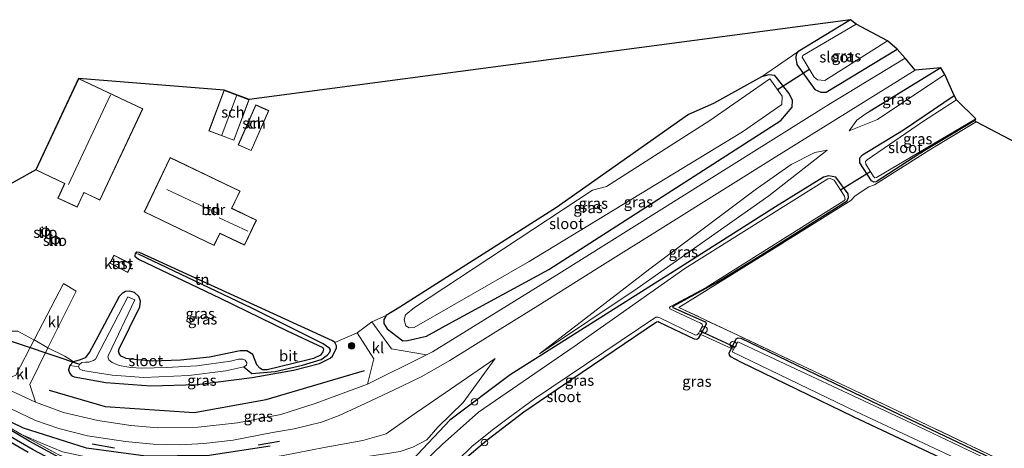
# Model space of a CAD drawing. Units: metres. Extents: x 193296 to 198163, y 543750 to 550000.
# Drawn here: x 194575 to 194801, y 547972 to 548070 of the extents above; entities that cross this region are included whole.
import ezdxf
from ezdxf.enums import TextEntityAlignment as Align

# ---------------------------------------------------------------- set-up
doc = ezdxf.new("R2010")
doc.units = ezdxf.units.M
doc.linetypes.add('IE-TERREINAFSCHEIDING', pattern=[10, 8, -2])
doc.layers.get('0').update_dxf_attribs({"lineweight": 25})
for name, color, linetype, lineweight in [('B-ME-AL-OVERIG-S-B1', 7, 'Continuous', 18), ('B-ME-GR-BOOM-S-B1', 93, 'Continuous', 18), ('B-ME-GW-KRUINLIJN-L-B1', 93, 'Continuous', 18), ('B-ME-GW-TEENLIJN-L-B1', 93, 'Continuous', 18), ('B-ME-IE-GRASLAND-GV-B6', 93, 'Continuous', 18), ('B-ME-IE-GRONDWERKLIJN-GROND_INGERICHT-GV-B6', 253, 'Continuous', 18), ('B-ME-IE-HULPGEOMETRIE-L-B1', 53, 'Continuous', 18), ('B-ME-IE-TERREINAFSCHEIDING-DOORGANG-L-B1', 8, 'IE-TERREINAFSCHEIDING-KUNSTMATIG-OPEN', 18), ('B-ME-IE-TERREINAFSCHEIDING-RASTERHEKWERK-L-B1', 8, 'IE-TERREINAFSCHEIDING', 18), ('B-ME-KG-KADASTRAAL-DAKRAND-L-B1', 13, 'Continuous', 18), ('B-ME-KG-KADASTRAAL-NOKLIJN-L-B1', 13, 'Continuous', 18), ('B-ME-OG-BEBOUWING-GV-B6', 173, 'Continuous', 18), ('B-ME-OG-WATER-GV-B6', 153, 'Continuous', 18), ('B-ME-VH-VERH_SOORT-BITUMEN-GV-B6', 8, 'IE-TERREINAFSCHEIDING-NATUURLIJK-HOUTWAL', 18), ('B-ME-VH-VERH_SOORT-KLINKERS-GV-B6', 8, 'IE-TERREINAFSCHEIDING-NATUURLIJK-HOUTWAL', 18)]:
    doc.layers.add(name, color=color, linetype=linetype, lineweight=lineweight)
for name, color, linetype in [('B-ME-GR-BOMENRIJ-L-B1', 10, 'Continuous'), ('B-ME-GW-INSTEEKWATERGANG-L-B1', 10, 'Continuous'), ('B-ME-GW-WATERGANG-GREPPEL-L-B1', 10, 'Continuous'), ('B-ME-IE-TERREINAFSCHEIDING-SCHRIKHEK-L-B1', 10, 'Continuous'), ('B-ME-KG-KADASTRAAL-OPNAMEDTMGRENS-L-B1', 10, 'Continuous'), ('B-ME-KW-DUIKER-L-B1', 10, 'Continuous')]:
    doc.layers.add(name, color=color, linetype=linetype)
doc.styles.add('NLCS-ISO', font='NLCS-ISO.TTF')
doc.linetypes.add('IE-TERREINAFSCHEIDING-KUNSTMATIG-OPEN', pattern='A,7,-1.5,[67,NLCS.SHX,S=0.75,R=0,X=0,Y=0],-1.5', length=10)
doc.linetypes.add('IE-TERREINAFSCHEIDING-NATUURLIJK-HOUTWAL', pattern='A,7,-1.5,[67,NLCS.SHX,S=0.75,R=45,X=0,Y=0],-1.5,7,-1.5,[70,NLCS.SHX,S=0.75,R=0,X=0,Y=0],-1.5', length=20)

# ---------------------------------------------------------------- blocks, each defined once
blk = doc.blocks.new('boom')
h = blk.add_hatch(color=256)
edge = h.paths.add_edge_path()
edge.add_arc((0, 0), 0.75, 0, 360)
blk.add_circle((0, 0), 0.75)
blk = doc.blocks.new('dtb')
blk.add_circle((0, 0), 0.75)

msp = doc.modelspace()

# ---------------------------------------------------------------- linework, layer by layer
at = {"layer": 'B-ME-GR-BOMENRIJ-L-B1'}
for p, q in [((194786.46, 548059.299, 0.514), (194770.222, 548049.322, 0.602)), ((194575.399, 547976.304, 0.447), (194565.894, 547980.851, 0.1))]:
    msp.add_line(p, q, dxfattribs=at)
for points in [[(194581.326, 547985.056, 0.243), (194594.158, 547981.302, 0.403), (194614.694, 547979.938, 0.577), (194631.212, 547982.917, 0.593), (194653.881, 547989.594, 0.593)], [(194632.141, 547972.175, 0.983), (194618.074, 547970.021, 0.937), (194603.551, 547969.829, 0.79), (194589.922, 547971.709, 0.617), (194575.399, 547976.304, 0.447)]]:
    msp.add_polyline3d(points, dxfattribs=at)
at = {"layer": 'B-ME-GW-INSTEEKWATERGANG-L-B1'}
for points in [[(194765.691, 548070.352, -0.44), (194753.571, 548062.919, -0.44), (194753.213, 548062.386, -0.293), (194753.105, 548061.571, -0.077), (194753.351, 548060.042, 0.037), (194757.45, 548054.28, 0.413), (194758.843, 548053.672, 0.607), (194760.057, 548053.627, 0.607), (194776.435, 548063.586, 0.667)], [(194658.333, 548001.287, -0.103), (194658.276, 548000.364, 0.267), (194659.081, 547999.131, 0.43), (194662.649, 547996.426, 0.517), (194663.754, 547996.474, 0.63), (194668.081, 547997.482, 0.663), (194673.96, 548000.682, 0.673), (194696.258, 548012.829, 0.973), (194749.644, 548047.171, 0.767), (194752.259, 548050.185, 0.727), (194752.312, 548051.715, 0.617), (194751.532, 548053.325, 0.503), (194748.281, 548057.522, 0.057), (194746.859, 548057.688, -0.14), (194745.182, 548057.198, -0.263), (194734.147, 548051.061, -0.517), (194728.424, 548048.521, -0.437), (194698.035, 548027.128, -0.437), (194661.98, 548004.17, -0.1), (194658.868, 548002.228, -0.11), (194658.333, 548001.287, -0.103)], [(194794.311, 548047.106, -1.183), (194781.63, 548039.507, -1.066), (194771.564, 548033.014, -0.842), (194771.022, 548032.941, -0.822), (194770.49, 548033.279, -0.806), (194767.81, 548037.382, -0.623), (194767.825, 548038.543, -0.546), (194768.408, 548039.242, -0.506), (194777.881, 548044.998, -0.802), (194789.555, 548052.884, -0.86)], [(194676.373, 547968.739, -0.879), (194681.989, 547973.523, -0.815), (194690.534, 547980.019, -0.765), (194701.566, 547987.588, -0.835), (194721.067, 548000.768, -0.984), (194721.463, 548000.835, -0.97), (194721.651, 548000.729, -0.972), (194729.688, 547996.888, -0.84), (194730.34, 547996.823, -0.859), (194730.772, 547997.076, -0.876), (194731.222, 547997.89, -0.898), (194732.549, 548000.286, -0.962), (194732.392, 548000.665, -0.959), (194732.173, 548000.775, -0.956), (194724.87, 548004.033, -0.987), (194724.784, 548004.293, -0.937), (194725.004, 548004.493, -0.946), (194734.874, 548009.822, -1.09), (194744.345, 548015.643, -1.083), (194764.922, 548028.62, -0.894), (194765.251, 548029.396, -0.899), (194765.13, 548030.215, -0.9), (194762.316, 548034.07, -0.829), (194760.63, 548034.412, -0.772), (194759.454, 548034.067, -0.728), (194748.463, 548027.232, -0.534), (194726.565, 548013.332, -0.523), (194687.397, 547988.594, 0.036), (194673.489, 547978.101, -0.094), (194664.794, 547968.956, -0.332)], [(194630.414, 547989.746, -0.562), (194629.757, 547990.122, -0.627), (194629.086, 547990.858, -0.691), (194628.152, 547993.293, -0.904), (194626.751, 547994.127, -0.902), (194625.263, 547994.112, -0.853), (194618.162, 547992.627, -0.897), (194611.543, 547991.948, -1.046), (194604.98, 547991.752, -1.004), (194600.12, 547992.174, -0.913), (194599.013, 547992.319, -0.956), (194597.882, 547992.876, -0.965), (194597.445, 547993.34, -0.978), (194597.218, 547993.994, -1.007), (194597.378, 547994.551, -1.017), (194602.183, 548004.202, -0.923), (194602.301, 548005.551, -0.896), (194601.904, 548006.63, -0.861), (194600.951, 548007.509, -0.834), (194599.831, 548007.83, -0.756), (194598.875, 548007.747, -0.713), (194598.089, 548007.328, -0.666), (194597.433, 548006.596, -0.633), (194592.067, 547996.489, -0.618), (194590.557, 547993.774, -0.586), (194589.586, 547992.507, -0.575), (194588.406, 547991.993, -0.546), (194586.913, 547991.552, -0.498), (194586.847, 547991.533, -0.496), (194586.067, 547990.716, -0.474), (194585.777, 547989.732, -0.473), (194586.034, 547988.873, -0.492), (194586.524, 547988.379, -0.514), (194587.049, 547988.08, -0.539), (194594.307, 547986.824, -0.746), (194604.717, 547986.036, -0.81), (194615.324, 547986.388, -0.718), (194628.029, 547987.972, -0.563), (194637.488, 547989.659, -0.379), (194643.536, 547991.157, -0.265), (194645.983, 547992.435, -0.312), (194646.469, 547992.897, -0.332), (194647.429, 547994.805, -0.421), (194647.387, 547995.26, -0.423), (194646.999, 547996.034, -0.415), (194646.451, 547996.41, -0.398), (194602.067, 548016.776, -0.757), (194601.449, 548016.784, -0.727), (194601.055, 548016.492, -0.658), (194601.039, 548015.879, -0.604), (194601.868, 548015.237, -0.608), (194620.629, 548006.246, -0.847), (194636.052, 547998.702, -0.774), (194644.271, 547994.856, -0.571), (194644.435, 547994.46, -0.492), (194644.295, 547993.845, -0.495), (194643.693, 547993.106, -0.497), (194642.086, 547992.304, -0.451), (194640.592, 547991.987, -0.42), (194631.442, 547989.697, -0.529), (194630.414, 547989.746, -0.562)], [(194911.516, 547910.336, -0.904), (194882.575, 547924.131, -0.838), (194848.571, 547939.81, -0.644), (194816.707, 547955.327, -0.704), (194789.015, 547968.256, -0.656), (194766.361, 547978.913, -0.651), (194740.481, 547991.524, -0.803), (194738.119, 547992.716, -0.806), (194737.824, 547993.094, -0.863), (194737.758, 547993.636, -0.894), (194738.271, 547994.635, -0.907), (194739.398, 547996.831, -0.934), (194739.852, 547997.111, -0.891), (194740.419, 547997.004, -0.902), (194770.521, 547982.544, -0.91), (194813.278, 547962.139, -1.102), (194859.323, 547940.118, -1.064), (194895.172, 547923.144, -1.065), (194912.768, 547914.835, -1.018)], [(194585.451, 547968.553, -0.204), (194576.726, 547973.339, 0.012), (194563.323, 547981.235, 0.029)], [(194563.177, 547978.434, -0.612), (194576.456, 547970.799, -0.597)]]:
    msp.add_polyline3d(points, dxfattribs=at)
at = {"layer": 'B-ME-GW-KRUINLIJN-L-B1'}
for points in [[(194786.46, 548059.299, 0.514), (194769.291, 548048.733, 0.565), (194767.162, 548047.187, 0.624), (194765.353, 548044.742, 0.293)], [(194760.291, 548040.323, 0.451), (194757.491, 548039.749, 0.485), (194752.024, 548037.01, 0.633), (194743.741, 548031.184, 0.552), (194719.489, 548012.966, 0.245), (194694.125, 547993.43, 0.036)], [(194683.929, 547992.374, 0.568), (194664.567, 547979.037, 0.75), (194658.801, 547975.026, 0.751), (194653.487, 547973.44, 0.771), (194644.585, 547971.825, 0.714), (194635.166, 547969.995, 0.828), (194620.059, 547967.596, 0.751), (194607.259, 547967.283, 0.52), (194594.802, 547968.645, 0.583), (194584.393, 547970.854, 0.413), (194579.904, 547972.671, 0.35), (194574.922, 547974.869, 0.094)]]:
    msp.add_polyline3d(points, dxfattribs=at)
at = {"layer": 'B-ME-GW-TEENLIJN-L-B1'}
for points in [[(194765.353, 548044.742, 0.293), (194771.896, 548047.338, -0.62), (194787.413, 548057.695, -0.509)], [(194694.125, 547993.43, 0.036), (194716.574, 548008.429, -0.705), (194746.909, 548029.813, -0.457), (194760.291, 548040.323, 0.451)], [(194583.35, 547970.209, -0.045), (194587.249, 547968.61, -0.154), (194591.494, 547967.605, -0.13), (194597.42, 547966.749, -0.104), (194604.323, 547966.011, 0.073), (194612.381, 547965.673, 0.15), (194620.194, 547966.172, 0.111), (194632.313, 547966.868, 0.151), (194644.931, 547968.382, 0.11), (194658.678, 547970.416, -0.024), (194662.026, 547970.904, -0.122), (194664.956, 547971.913, -0.147), (194668.17, 547973.591, -0.167), (194670.747, 547976.509, 0.015), (194676.579, 547982.199, 0.053), (194683.929, 547992.374, 0.568)]]:
    msp.add_polyline3d(points, dxfattribs=at)
at = {"layer": 'B-ME-GW-WATERGANG-GREPPEL-L-B1'}
for points in [[(194626.109, 547990.442, -1.992), (194627.902, 547988.859, -0.839), (194633.29, 547989.366, -0.714), (194639.623, 547990.795, -0.683), (194643.873, 547992.09, -0.668), (194645.281, 547993.115, -0.721), (194645.897, 547993.818, -0.748), (194646.022, 547994.328, -0.756), (194645.817, 547994.714, -0.752), (194645.453, 547994.908, -0.785), (194644.355, 547995.724, -0.805), (194627.952, 548003.901, -1.04), (194601.845, 548016.353, -0.938)], [(194643.637, 547939.736, -1.474), (194642.377, 547939.56, -1.464), (194640.953, 547939.82, -1.453), (194640.046, 547940.34, -1.449), (194619.694, 547950.933, -1.468), (194600.982, 547960.073, -1.444), (194588.797, 547965.677, -1.499), (194583.321, 547968.276, -1.287), (194577.632, 547971.299, -1.255), (194569.338, 547976.102, -1.287), (194554.974, 547984.554, -1.355), (194546.279, 547989.839, -1.378)]]:
    msp.add_polyline3d(points, dxfattribs=at)
at = {"layer": 'B-ME-IE-GRASLAND-GV-B6'}
for points in [[(194776.435, 548063.586, 0.667), (194760.057, 548053.627, 0.607), (194758.843, 548053.672, 0.607), (194757.45, 548054.28, 0.413), (194753.351, 548060.042, 0.037), (194753.105, 548061.571, -0.077), (194753.213, 548062.386, -0.293), (194753.571, 548062.919, -0.44), (194765.691, 548070.352, -0.44), (194767.023, 548069.351, -0.86), (194754.726, 548062.079, -0.837), (194754.575, 548061.704, -0.837), (194757.338, 548057.116, -0.647), (194758.08, 548056.5, -0.607), (194759.796, 548056.374, -0.607), (194774.213, 548065.472, -0.58), (194776.435, 548063.586, 0.667)], [(194658.868, 548002.228, -0.11), (194658.333, 548001.287, -0.103), (194658.276, 548000.364, 0.267), (194659.081, 547999.131, 0.43), (194662.649, 547996.426, 0.517), (194663.754, 547996.474, 0.63), (194668.081, 547997.482, 0.663), (194673.96, 548000.682, 0.673), (194696.258, 548012.829, 0.973), (194749.644, 548047.171, 0.767), (194752.259, 548050.185, 0.727), (194752.312, 548051.715, 0.617), (194751.532, 548053.325, 0.503), (194748.281, 548057.522, 0.057), (194746.859, 548057.688, -0.14), (194745.182, 548057.198, -0.263), (194753.571, 548062.919, -0.44), (194753.213, 548062.386, -0.293), (194753.105, 548061.571, -0.077), (194753.351, 548060.042, 0.037), (194757.45, 548054.28, 0.413), (194758.843, 548053.672, 0.607), (194760.057, 548053.627, 0.607), (194776.435, 548063.586, 0.667), (194778.237, 548061.525, 0.717), (194760.694, 548050.855, 0.154), (194698.615, 548011.912, 0.843), (194686.755, 548004.564, 0.857), (194669.471, 547993.857, 0.82), (194668.107, 547993.177, 0.797), (194660.089, 547994.534, 0.543), (194655.517, 548000.789, 0.25), (194658.868, 548002.228, -0.11)], [(194570.909, 547981.481, 0.289), (194578.122, 547978.052, 0.288), (194583.489, 547976.246, 0.36), (194590.138, 547974.537, 0.481), (194598.849, 547973.241, 0.692), (194605.237, 547972.58, 0.724), (194611.394, 547972.488, 0.797), (194616.902, 547972.766, 0.796), (194623.636, 547973.554, 0.907), (194632.665, 547975.293, 0.824), (194637.699, 547976.177, 0.893), (194643.935, 547977.7, 0.841), (194648.057, 547979.199, 0.905), (194652.866, 547981.445, 0.877), (194660.489, 547985.063, 0.908), (194666.87, 547988.133, 0.905), (194673.512, 547991.898, 0.842), (194683.496, 547998.098, 0.905), (194693.745, 548004.433, 0.896), (194707.408, 548013.072, 0.79), (194723.757, 548023.249, 0.856), (194748.082, 548038.508, 0.836), (194765.136, 548049.152, 0.742), (194780.556, 548058.701, 0.717), (194786.46, 548059.299, 0.514), (194769.291, 548048.733, 0.565), (194767.162, 548047.187, 0.624), (194765.353, 548044.742, 0.293), (194771.896, 548047.338, -0.62), (194787.413, 548057.695, -0.509)], [(194658.333, 548001.287, -0.103), (194658.868, 548002.228, -0.11), (194661.98, 548004.17, -0.1), (194698.035, 548027.128, -0.437), (194728.424, 548048.521, -0.437), (194734.147, 548051.061, -0.517), (194745.182, 548057.198, -0.263), (194746.859, 548057.688, -0.14), (194748.281, 548057.522, 0.057), (194751.532, 548053.325, 0.503), (194752.312, 548051.715, 0.617), (194752.259, 548050.185, 0.727), (194749.644, 548047.171, 0.767), (194696.258, 548012.829, 0.973), (194673.96, 548000.682, 0.673), (194668.081, 547997.482, 0.663), (194663.754, 547996.474, 0.63), (194662.649, 547996.426, 0.517), (194659.081, 547999.131, 0.43), (194658.276, 548000.364, 0.267), (194658.333, 548001.287, -0.103)], [(194787.413, 548057.695, -0.509), (194789.555, 548052.884, -0.86), (194777.881, 548044.998, -0.802), (194768.408, 548039.242, -0.506), (194767.825, 548038.543, -0.546), (194767.81, 548037.382, -0.623), (194770.49, 548033.279, -0.806), (194771.022, 548032.941, -0.822), (194771.564, 548033.014, -0.842), (194781.63, 548039.507, -1.066), (194794.311, 548047.106, -1.183), (194794.567, 548046.85, -1.067), (194784.182, 548040.561, -1.013), (194771.215, 548032.3, -0.759), (194769.874, 548031.882, -0.533), (194766.777, 548029.784, -0.465), (194765.729, 548028.727, -0.698), (194743.368, 548014.757, -1.087), (194726.185, 548004.102, -0.871), (194739.738, 547997.702, -0.887), (194775.049, 547980.973, -0.932), (194819.495, 547959.744, -1.182)], [(194787.413, 548057.695, -0.509), (194771.896, 548047.338, -0.62), (194765.353, 548044.742, 0.293), (194767.162, 548047.187, 0.624), (194769.291, 548048.733, 0.565), (194786.46, 548059.299, 0.514), (194787.413, 548057.695, -0.509)], [(194691.738, 548014.676, -0.677), (194740.863, 548044.493, -0.753), (194749.914, 548050.787, -0.75), (194749.982, 548052.752, -0.767), (194747.112, 548056.722, -0.813), (194733.331, 548047.111, -0.903), (194709.518, 548031.928, -0.863), (194706.346, 548031.088, -0.863), (194665.33, 548004.114, -0.837), (194663.253, 548002.374, -0.847), (194663.018, 548001.206, -0.847), (194663.347, 547999.888, -0.847), (194664.102, 547999.395, -0.847), (194665.314, 547999.495, -0.847), (194691.738, 548014.676, -0.677)], [(194794.497, 548047.558, -1.724), (194794.311, 548047.106, -1.183), (194781.63, 548039.507, -1.066), (194771.564, 548033.014, -0.842), (194771.022, 548032.941, -0.822), (194770.49, 548033.279, -0.806), (194767.81, 548037.382, -0.623), (194767.825, 548038.543, -0.546), (194768.408, 548039.242, -0.506), (194777.881, 548044.998, -0.802), (194789.555, 548052.884, -0.86), (194790.104, 548051.917, -1.457), (194782.245, 548046.84, -1.563), (194769.534, 548038.115, -1.498), (194769.144, 548037.665, -1.485), (194769.192, 548037.063, -1.519), (194770.993, 548034.217, -1.505), (194771.308, 548033.945, -1.514), (194771.7, 548033.993, -1.532), (194794.497, 548047.558, -1.724)], [(194694.125, 547993.43, 0.036), (194719.489, 548012.966, 0.245), (194743.741, 548031.184, 0.552), (194752.024, 548037.01, 0.633), (194757.491, 548039.749, 0.485), (194760.291, 548040.323, 0.451), (194746.909, 548029.813, -0.457), (194716.574, 548008.429, -0.705), (194694.125, 547993.43, 0.036)], [(194694.125, 547993.43, 0.036), (194716.574, 548008.429, -0.705), (194746.909, 548029.813, -0.457), (194760.291, 548040.323, 0.451), (194757.491, 548039.749, 0.485), (194752.024, 548037.01, 0.633), (194743.741, 548031.184, 0.552), (194719.489, 548012.966, 0.245), (194694.125, 547993.43, 0.036)], [(194813.278, 547962.139, -1.102), (194770.521, 547982.544, -0.91), (194740.419, 547997.004, -0.902), (194739.852, 547997.111, -0.891), (194739.398, 547996.831, -0.934), (194738.271, 547994.635, -0.907), (194731.222, 547997.89, -0.898), (194732.549, 548000.286, -0.962), (194732.392, 548000.665, -0.959), (194732.173, 548000.775, -0.956), (194724.87, 548004.033, -0.987), (194724.784, 548004.293, -0.937), (194725.004, 548004.493, -0.946), (194734.874, 548009.822, -1.09), (194744.345, 548015.643, -1.083), (194764.922, 548028.62, -0.894), (194765.251, 548029.396, -0.899), (194765.13, 548030.215, -0.9), (194762.316, 548034.07, -0.829), (194760.63, 548034.412, -0.772), (194759.454, 548034.067, -0.728), (194748.463, 548027.232, -0.534), (194726.565, 548013.332, -0.523), (194687.397, 547988.594, 0.036), (194673.489, 547978.101, -0.094), (194664.794, 547968.956, -0.332)], [(194664.794, 547968.956, -0.332), (194673.489, 547978.101, -0.094), (194687.397, 547988.594, 0.036), (194726.565, 548013.332, -0.523), (194748.463, 548027.232, -0.534), (194759.454, 548034.067, -0.728), (194760.63, 548034.412, -0.772), (194762.316, 548034.07, -0.829), (194765.13, 548030.215, -0.9), (194765.251, 548029.396, -0.899), (194764.922, 548028.62, -0.894), (194744.345, 548015.643, -1.083), (194734.874, 548009.822, -1.09), (194725.004, 548004.493, -0.946), (194724.784, 548004.293, -0.937), (194724.87, 548004.033, -0.987), (194732.173, 548000.775, -0.956), (194732.392, 548000.665, -0.959), (194732.549, 548000.286, -0.962), (194731.222, 547997.89, -0.898), (194730.745, 547998.11, -1.577)], [(194730.745, 547998.11, -1.577), (194731.607, 547999.938, -1.609), (194731.549, 548000.242, -1.609), (194731.146, 548000.492, -1.6), (194724.136, 548003.8, -1.438), (194724.04, 548004.088, -1.436), (194724.258, 548004.292, -1.454), (194732.475, 548008.705, -1.577), (194764.165, 548028.621, -1.61), (194764.446, 548028.983, -1.619), (194764.293, 548029.74, -1.619), (194761.92, 548033.381, -1.562), (194761.025, 548033.754, -1.533), (194760.438, 548033.702, -1.512), (194727.538, 548013.096, -1.454), (194702.135, 547995.063, -1.498), (194680.052, 547980.006, -1.419), (194671.719, 547972.552, -1.417), (194663.864, 547965.04, -1.427)], [(194601.055, 548016.492, -0.658), (194601.449, 548016.784, -0.727), (194602.067, 548016.776, -0.757), (194646.451, 547996.41, -0.398), (194646.999, 547996.034, -0.415), (194647.387, 547995.26, -0.423), (194647.429, 547994.805, -0.421), (194646.469, 547992.897, -0.332), (194645.983, 547992.435, -0.312), (194643.536, 547991.157, -0.265), (194637.488, 547989.659, -0.379), (194628.029, 547987.972, -0.563), (194615.324, 547986.388, -0.718), (194604.717, 547986.036, -0.81), (194594.307, 547986.824, -0.746), (194587.049, 547988.08, -0.539), (194586.524, 547988.379, -0.514), (194586.034, 547988.873, -0.492), (194585.777, 547989.732, -0.473), (194586.067, 547990.716, -0.474), (194588.064, 547990.384, -1.535), (194588.336, 547989.882, -1.537), (194589.028, 547989.555, -1.559), (194595.771, 547988.514, -1.88), (194603.056, 547987.963, -1.999), (194613.397, 547988.391, -1.98), (194621.964, 547989.529, -1.937), (194626.109, 547990.442, -1.992), (194627.902, 547988.859, -0.839), (194633.29, 547989.366, -0.714), (194639.623, 547990.795, -0.683), (194643.873, 547992.09, -0.668), (194645.281, 547993.115, -0.721), (194645.897, 547993.818, -0.748), (194646.022, 547994.328, -0.756), (194645.817, 547994.714, -0.752), (194645.453, 547994.908, -0.785), (194644.355, 547995.724, -0.805), (194627.952, 548003.901, -1.04), (194601.845, 548016.353, -0.938), (194601.055, 548016.492, -0.658)], [(194601.055, 548016.492, -0.658), (194601.845, 548016.353, -0.938), (194627.952, 548003.901, -1.04), (194644.355, 547995.724, -0.805), (194645.453, 547994.908, -0.785), (194645.817, 547994.714, -0.752), (194646.022, 547994.328, -0.756), (194645.897, 547993.818, -0.748), (194645.281, 547993.115, -0.721), (194643.873, 547992.09, -0.668), (194639.623, 547990.795, -0.683), (194633.29, 547989.366, -0.714), (194627.902, 547988.859, -0.839), (194626.109, 547990.442, -1.992), (194626.687, 547990.766, -2.011), (194626.744, 547991.373, -1.964), (194626.397, 547991.959, -1.911), (194625.821, 547992.215, -1.888), (194624.839, 547992.177, -1.853), (194622.987, 547991.707, -1.813), (194615.257, 547990.668, -1.838), (194608.268, 547990.253, -1.927), (194602.614, 547990.143, -1.906), (194600.074, 547990.286, -1.923), (194597.395, 547990.75, -1.827), (194595.811, 547991.391, -1.817), (194595.053, 547992.05, -1.803), (194594.817, 547992.753, -1.8), (194594.92, 547993.135, -1.806), (194601.034, 548005.809, -1.891), (194599.371, 548006.569, -1.833), (194591.955, 547992.179, -1.678), (194591.488, 547991.899, -1.659), (194590.392, 547991.519, -1.618), (194589.637, 547991.518, -1.595), (194588.823, 547991.437, -1.566), (194588.243, 547990.953, -1.546), (194588.064, 547990.384, -1.535), (194586.067, 547990.716, -0.474), (194586.847, 547991.533, -0.496), (194586.913, 547991.552, -0.498), (194588.406, 547991.993, -0.546), (194589.586, 547992.507, -0.575), (194590.557, 547993.774, -0.586), (194592.067, 547996.489, -0.618), (194597.433, 548006.596, -0.633), (194598.089, 548007.328, -0.666), (194598.875, 548007.747, -0.713), (194599.831, 548007.83, -0.756), (194600.951, 548007.509, -0.834), (194601.904, 548006.63, -0.861), (194602.301, 548005.551, -0.896), (194602.183, 548004.202, -0.923), (194597.378, 547994.551, -1.017), (194597.218, 547993.994, -1.007), (194597.445, 547993.34, -0.978), (194597.882, 547992.876, -0.965), (194599.013, 547992.319, -0.956), (194600.12, 547992.174, -0.913), (194604.98, 547991.752, -1.004), (194611.543, 547991.948, -1.046), (194618.162, 547992.627, -0.897), (194625.263, 547994.112, -0.853), (194626.751, 547994.127, -0.902), (194628.152, 547993.293, -0.904), (194629.086, 547990.858, -0.691), (194629.757, 547990.122, -0.627), (194630.414, 547989.746, -0.562), (194631.442, 547989.697, -0.529), (194640.592, 547991.987, -0.42), (194642.086, 547992.304, -0.451), (194643.693, 547993.106, -0.497), (194644.295, 547993.845, -0.495), (194644.435, 547994.46, -0.492), (194644.271, 547994.856, -0.571), (194636.052, 547998.702, -0.774), (194620.629, 548006.246, -0.847), (194601.868, 548015.237, -0.608), (194601.039, 548015.879, -0.604), (194601.055, 548016.492, -0.658)], [(194550.283, 547997.245, -0.15), (194553.437, 548003.212, -0.54), (194558.58, 548000.309, -0.638), (194565.097, 547996.293, -0.549), (194568.157, 547994.668, -0.539), (194568.655, 547994.543, -0.519), (194569.091, 547994.636, -0.49), (194569.879, 547995.543, -0.455), (194570.976, 547997.424, -0.455), (194571.185, 547997.989, -0.495), (194571.066, 547998.577, -0.567), (194572.603, 547998.609, -0.083), (194574.1, 547998.624, -0.13), (194577.467, 547996.79, -0.13), (194577.809, 547996.635, -0.427), (194573.597, 547988.521, 0.203), (194569.041, 547986.499, 0.173), (194567.357, 547987.427, 0.103), (194553.887, 547994.927, -0.13), (194550.283, 547997.245, -0.15)], [(194675.251, 547968.828, -1.617), (194678.656, 547972.12, -1.569), (194683.523, 547976.035, -1.607), (194686.938, 547978.621, -1.583), (194692.941, 547983.077, -1.644), (194720.901, 548001.867, -1.615), (194721.343, 548001.869, -1.574), (194721.8, 548001.688, -1.523), (194730.035, 547997.702, -1.586), (194730.372, 547997.751, -1.598), (194730.447, 547997.826, -1.601), (194730.745, 547998.11, -1.577)], [(194730.745, 547998.11, -1.577), (194731.222, 547997.89, -0.898), (194730.772, 547997.076, -0.876), (194730.34, 547996.823, -0.859), (194729.688, 547996.888, -0.84), (194721.651, 548000.729, -0.972), (194721.463, 548000.835, -0.97), (194721.067, 548000.768, -0.984), (194701.566, 547987.588, -0.835), (194690.534, 547980.019, -0.765), (194681.989, 547973.523, -0.815), (194676.373, 547968.739, -0.879)], [(194676.373, 547968.739, -0.879), (194681.989, 547973.523, -0.815), (194690.534, 547980.019, -0.765), (194701.566, 547987.588, -0.835), (194721.067, 548000.768, -0.984), (194721.463, 548000.835, -0.97), (194721.651, 548000.729, -0.972), (194729.688, 547996.888, -0.84), (194730.34, 547996.823, -0.859), (194730.772, 547997.076, -0.876), (194731.222, 547997.89, -0.898), (194738.271, 547994.635, -0.907), (194737.758, 547993.636, -0.894), (194737.824, 547993.094, -0.863), (194738.119, 547992.716, -0.806), (194740.481, 547991.524, -0.803), (194766.361, 547978.913, -0.651), (194789.015, 547968.256, -0.656)], [(194652.194, 547998.258, 0.16), (194656.033, 547992.241, 0.643), (194654.523, 547986.404, 0.82), (194642.497, 547982.007, 0.82), (194634.571, 547979.47, 0.82), (194624.645, 547977.532, 0.82), (194615.554, 547976.542, 0.793), (194606.3, 547976.358, 0.707), (194600.118, 547976.92, 0.657), (194592.497, 547978.046, 0.42), (194584.597, 547979.912, 0.35), (194578.151, 547982.299, 0.207), (194576.861, 547986.387, 0.223), (194581.023, 547994.812, -0.13), (194584.882, 547992.839, -0.1), (194585.916, 547992.227, -0.053), (194586.913, 547991.552, -0.498), (194586.847, 547991.533, -0.496), (194586.067, 547990.716, -0.474), (194585.777, 547989.732, -0.473), (194586.034, 547988.873, -0.492), (194586.524, 547988.379, -0.514), (194587.049, 547988.08, -0.539), (194594.307, 547986.824, -0.746), (194604.717, 547986.036, -0.81), (194615.324, 547986.388, -0.718), (194628.029, 547987.972, -0.563), (194637.488, 547989.659, -0.379), (194643.536, 547991.157, -0.265), (194645.983, 547992.435, -0.312), (194646.469, 547992.897, -0.332), (194647.429, 547994.805, -0.421), (194647.387, 547995.26, -0.423), (194646.999, 547996.034, -0.415), (194652.194, 547998.258, 0.16)], [(194738.271, 547994.635, -0.907), (194739.398, 547996.831, -0.934), (194739.852, 547997.111, -0.891), (194740.419, 547997.004, -0.902), (194770.521, 547982.544, -0.91), (194813.278, 547962.139, -1.102), (194859.323, 547940.118, -1.064), (194895.172, 547923.144, -1.065), (194912.768, 547914.835, -1.018), (194915.311, 547913.028, -1.606), (194870.172, 547934.357, -1.524), (194826.404, 547955.19, -1.467), (194779.748, 547977.421, -1.51), (194739.735, 547996.196, -1.518), (194738.736, 547994.385, -1.576), (194738.271, 547994.635, -0.907)], [(194911.516, 547910.336, -0.904), (194882.575, 547924.131, -0.838), (194848.571, 547939.81, -0.644), (194816.707, 547955.327, -0.704), (194789.015, 547968.256, -0.656), (194766.361, 547978.913, -0.651), (194740.481, 547991.524, -0.803), (194738.119, 547992.716, -0.806), (194737.824, 547993.094, -0.863), (194737.758, 547993.636, -0.894), (194738.271, 547994.635, -0.907), (194738.736, 547994.385, -1.576), (194738.438, 547993.845, -1.593), (194766.916, 547980.163, -1.607), (194813.76, 547958.173, -1.826), (194863.474, 547934.375, -1.63), (194911.199, 547911.36, -1.681), (194911.516, 547910.336, -0.904)], [(194635.166, 547969.995, 0.828), (194644.585, 547971.825, 0.714), (194653.487, 547973.44, 0.771), (194658.801, 547975.026, 0.751), (194664.567, 547979.037, 0.75), (194683.929, 547992.374, 0.568), (194676.579, 547982.199, 0.053), (194670.747, 547976.509, 0.015), (194668.17, 547973.591, -0.167), (194664.956, 547971.913, -0.147), (194662.026, 547970.904, -0.122)], [(194662.026, 547970.904, -0.122), (194664.956, 547971.913, -0.147), (194668.17, 547973.591, -0.167), (194670.747, 547976.509, 0.015), (194676.579, 547982.199, 0.053), (194683.929, 547992.374, 0.568), (194664.567, 547979.037, 0.75), (194658.801, 547975.026, 0.751), (194653.487, 547973.44, 0.771), (194644.585, 547971.825, 0.714), (194635.166, 547969.995, 0.828)], [(194547.019, 547991.121, -0.085), (194561.466, 547982.549, 0.121), (194574.025, 547975.365, 0.109), (194574.922, 547974.869, 0.094), (194583.35, 547970.209, -0.045), (194585.095, 547969.244, -0.074), (194596.98, 547963.468, -0.314), (194610.221, 547957.043, -0.36), (194620.406, 547952.026, -0.337), (194631.34, 547946.379, -0.421), (194641.407, 547941.252, -0.535), (194640.604, 547941.34, -0.516), (194626.499, 547948.602, -0.319), (194615.267, 547954.312, -0.171), (194603.998, 547959.732, -0.335), (194594.337, 547964.333, -0.276), (194585.451, 547968.553, -0.204), (194576.726, 547973.339, 0.012), (194563.323, 547981.235, 0.029), (194546.955, 547991.019, -0.085), (194547.019, 547991.121, -0.085)], [(194563.323, 547981.235, 0.029), (194576.726, 547973.339, 0.012), (194585.451, 547968.553, -0.204), (194594.337, 547964.333, -0.276), (194603.998, 547959.732, -0.335), (194615.267, 547954.312, -0.171), (194626.499, 547948.602, -0.319), (194640.604, 547941.34, -0.516), (194641.407, 547941.252, -0.535), (194643.541, 547940.202, -1.502), (194643.545, 547939.882, -1.475), (194643.637, 547939.736, -1.474), (194642.377, 547939.56, -1.464), (194640.953, 547939.82, -1.453), (194640.046, 547940.34, -1.449), (194619.694, 547950.933, -1.468), (194600.982, 547960.073, -1.444), (194588.797, 547965.677, -1.499), (194583.321, 547968.276, -1.287), (194577.632, 547971.299, -1.255), (194569.338, 547976.102, -1.287)], [(194576.456, 547970.799, -0.597), (194563.177, 547978.434, -0.612)], [(194563.177, 547978.434, -0.612), (194576.456, 547970.799, -0.597)], [(194569.338, 547976.102, -1.287), (194577.632, 547971.299, -1.255)], [(194584.393, 547970.854, 0.413), (194579.904, 547972.671, 0.35), (194574.922, 547974.869, 0.094), (194574.025, 547975.365, 0.109)], [(194574.922, 547974.869, 0.094), (194579.904, 547972.671, 0.35), (194584.393, 547970.854, 0.413)], [(194583.35, 547970.209, -0.045), (194574.922, 547974.869, 0.094)]]:
    msp.add_polyline3d(points, dxfattribs=at)
at = {"layer": 'B-ME-IE-GRONDWERKLIJN-GROND_INGERICHT-GV-B6'}
for points in [[(194568.757, 548030.532, -0.683), (194578.205, 548035.75, -0.448), (194584.853, 548032.629, -0.452), (194584.618, 548032.124, -0.452), (194583.272, 548029.255, -0.449), (194587.741, 548027.159, -0.449), (194589.069, 548029.988, -0.451), (194589.318, 548030.528, -0.451), (194592.969, 548028.82, -0.45), (194602.831, 548049.844, -0.45), (194588.065, 548056.771, -0.452), (194621.535, 548054.099, -0.351), (194618.025, 548044.73, -0.362), (194623.779, 548042.572, -0.35), (194627.286, 548051.941, -0.351), (194765.691, 548070.352, -0.44), (194753.571, 548062.919, -0.44), (194745.182, 548057.198, -0.263), (194734.147, 548051.061, -0.517), (194728.424, 548048.521, -0.437), (194698.035, 548027.128, -0.437), (194661.98, 548004.17, -0.1), (194658.868, 548002.228, -0.11), (194655.517, 548000.789, 0.25), (194652.194, 547998.258, 0.16), (194646.999, 547996.034, -0.415), (194646.451, 547996.41, -0.398), (194602.067, 548016.776, -0.757), (194601.449, 548016.784, -0.727), (194601.055, 548016.492, -0.658), (194601.039, 548015.879, -0.604), (194601.868, 548015.237, -0.608), (194620.629, 548006.246, -0.847), (194636.052, 547998.702, -0.774), (194644.271, 547994.856, -0.571), (194644.435, 547994.46, -0.492), (194644.295, 547993.845, -0.495), (194643.693, 547993.106, -0.497), (194642.086, 547992.304, -0.451), (194640.592, 547991.987, -0.42), (194631.442, 547989.697, -0.529), (194630.414, 547989.746, -0.562), (194629.757, 547990.122, -0.627), (194629.086, 547990.858, -0.691), (194628.152, 547993.293, -0.904), (194626.751, 547994.127, -0.902), (194625.263, 547994.112, -0.853), (194618.162, 547992.627, -0.897), (194611.543, 547991.948, -1.046), (194604.98, 547991.752, -1.004), (194600.12, 547992.174, -0.913), (194599.013, 547992.319, -0.956), (194597.882, 547992.876, -0.965), (194597.445, 547993.34, -0.978), (194597.218, 547993.994, -1.007), (194597.378, 547994.551, -1.017), (194602.183, 548004.202, -0.923), (194602.301, 548005.551, -0.896), (194601.904, 548006.63, -0.861), (194600.951, 548007.509, -0.834), (194599.831, 548007.83, -0.756), (194598.875, 548007.747, -0.713), (194598.089, 548007.328, -0.666), (194597.433, 548006.596, -0.633), (194592.067, 547996.489, -0.618), (194590.557, 547993.774, -0.586), (194589.586, 547992.507, -0.575), (194588.406, 547991.993, -0.546), (194586.913, 547991.552, -0.498), (194585.916, 547992.227, -0.053), (194584.882, 547992.839, -0.1), (194581.023, 547994.812, -0.13), (194587.542, 548007.863, -0.427), (194584.555, 548009.629, -0.427), (194577.809, 547996.635, -0.427), (194577.467, 547996.79, -0.13), (194574.1, 547998.624, -0.13)], [(194628.851, 548050.736, -0.348), (194624.782, 548041.523, -0.349), (194627.78, 548040.204, -0.352), (194631.846, 548049.421, -0.351), (194628.851, 548050.736, -0.348)], [(194913.642, 547915.219, -1.031), (194863.554, 547938.717, -1.154), (194819.495, 547959.744, -1.182), (194775.049, 547980.973, -0.932), (194739.738, 547997.702, -0.887), (194726.185, 548004.102, -0.871), (194743.368, 548014.757, -1.087), (194765.729, 548028.727, -0.698), (194766.777, 548029.784, -0.465), (194769.874, 548031.882, -0.533), (194771.215, 548032.3, -0.759), (194784.182, 548040.561, -1.013), (194794.567, 548046.85, -1.067), (194941.241, 547969.86, -1.146), (194913.642, 547915.219, -1.031)], [(194609.131, 548038.612, -0.301), (194603.133, 548026.098, -0.299), (194619.242, 548018.377, -0.298), (194619.775, 548019.491, -0.301), (194620.569, 548021.139, -0.3), (194626.245, 548018.416, -0.301), (194629.01, 548024.193, -0.299), (194623.32, 548026.921, -0.301), (194624.736, 548029.862, -0.299), (194625.228, 548030.895, -0.3), (194609.131, 548038.612, -0.301)], [(194580.116, 548020.51, -0.502), (194580.573, 548020.469, -0.501), (194581.014, 548020.659, -0.502), (194581.308, 548021.013, -0.499), (194581.404, 548021.465, -0.501), (194581.28, 548021.917, -0.5), (194580.963, 548022.253, -0.5), (194580.522, 548022.401, -0.501), (194580.055, 548022.333, -0.501), (194579.675, 548022.059, -0.502), (194579.469, 548021.63, -0.499), (194579.495, 548021.171, -0.501), (194579.722, 548020.758, -0.502), (194580.116, 548020.51, -0.502)], [(194582.068, 548018.84, -0.501), (194582.476, 548018.648, -0.498), (194582.935, 548018.668, -0.498), (194583.316, 548018.894, -0.501), (194583.552, 548019.276, -0.5), (194583.588, 548019.725, -0.501), (194583.412, 548020.15, -0.501), (194583.057, 548020.43, -0.499), (194582.607, 548020.516, -0.5), (194582.179, 548020.389, -0.5), (194581.841, 548020.066, -0.498), (194581.714, 548019.637, -0.499), (194581.791, 548019.193, -0.498), (194582.068, 548018.84, -0.501)], [(194595.256, 548014.277, -0.502), (194599.369, 548012.169, -0.501), (194600.317, 548014.021, -0.499), (194596.201, 548016.131, -0.5), (194595.256, 548014.277, -0.502)]]:
    msp.add_polyline3d(points, dxfattribs=at)
at = {"layer": 'B-ME-IE-HULPGEOMETRIE-L-B1'}
for p, q in [((194601.055, 548016.492, -0.658), (194601.845, 548016.353, -0.938)), ((194588.064, 547990.384, -1.535), (194586.067, 547990.716, -0.474))]:
    msp.add_line(p, q, dxfattribs=at)
at = {"layer": 'B-ME-IE-TERREINAFSCHEIDING-DOORGANG-L-B1'}
msp.add_line((194769.874, 548031.882, -0.533), (194766.777, 548029.784, -0.465), dxfattribs=at)
msp.add_polyline3d([(194577.467, 547996.79, -0.13), (194577.809, 547996.635, -0.427), (194581.023, 547994.812, -0.13)], dxfattribs=at)
at = {"layer": 'B-ME-IE-TERREINAFSCHEIDING-RASTERHEKWERK-L-B1'}
for points in [[(194769.874, 548031.882, -0.533), (194771.215, 548032.3, -0.759), (194784.182, 548040.561, -1.013), (194794.567, 548046.85, -1.067)], [(194913.642, 547915.219, -1.031), (194863.554, 547938.717, -1.154), (194819.495, 547959.744, -1.182), (194775.049, 547980.973, -0.932), (194739.738, 547997.702, -0.887), (194726.185, 548004.102, -0.871), (194743.368, 548014.757, -1.087), (194765.729, 548028.727, -0.698), (194766.777, 548029.784, -0.465)], [(194577.467, 547996.79, -0.13), (194574.1, 547998.624, -0.13), (194572.603, 547998.609, -0.083), (194571.066, 547998.577, -0.567), (194569.949, 547998.554, -1.983)], [(194738.736, 547994.385, -1.576), (194738.271, 547994.635, -0.907), (194731.222, 547997.89, -0.898), (194730.745, 547998.11, -1.577)], [(194587.334, 547991.267, -0.73), (194586.913, 547991.552, -0.498), (194585.916, 547992.227, -0.053), (194584.882, 547992.839, -0.1), (194581.023, 547994.812, -0.13)], [(194547.019, 547991.121, -0.085), (194561.466, 547982.549, 0.121), (194574.025, 547975.365, 0.109), (194574.922, 547974.869, 0.094), (194583.35, 547970.209, -0.045), (194585.095, 547969.244, -0.074), (194596.98, 547963.468, -0.314), (194610.221, 547957.043, -0.36), (194620.406, 547952.026, -0.337), (194631.34, 547946.379, -0.421), (194641.407, 547941.252, -0.535), (194643.541, 547940.202, -1.502)]]:
    msp.add_polyline3d(points, dxfattribs=at)
at = {"layer": 'B-ME-IE-TERREINAFSCHEIDING-SCHRIKHEK-L-B1'}
for p, q in [((194629.393, 547972.42, 0.781), (194634.267, 547973.278, 0.782)), ((194591.175, 547972.703, 0.465), (194596.329, 547971.805, 0.526))]:
    msp.add_line(p, q, dxfattribs=at)
at = {"layer": 'B-ME-KG-KADASTRAAL-DAKRAND-L-B1'}
for points in [[(194578.27, 548035.771, 1.861), (194588.092, 548056.704, 2.019), (194602.766, 548049.82, 2.018), (194592.944, 548028.883, 1.924), (194589.296, 548030.595, 3.642), (194589.024, 548030.013, 2.002), (194587.716, 548027.226, 1.671), (194583.337, 548029.28, 1.755), (194584.661, 548032.103, 2.057), (194584.92, 548032.652, 4.964), (194578.27, 548035.771, 1.861)], [(194618.089, 548044.757, 5.365), (194621.563, 548054.034, 5.218), (194627.223, 548051.913, 5.349), (194623.748, 548042.637, 5.383), (194618.089, 548044.757, 5.365)], [(194624.848, 548041.551, 2.145), (194628.876, 548050.674, 1.829), (194631.781, 548049.391, 2.178), (194627.752, 548040.268, 2.211), (194624.848, 548041.551, 2.145)], [(194619.219, 548018.443, 1.833), (194603.201, 548026.12, 2.156), (194609.155, 548038.545, 1.985), (194625.163, 548030.873, 1.817), (194624.689, 548029.883, 2.998), (194623.257, 548026.897, 3.173), (194628.944, 548024.171, 2.947), (194626.221, 548018.487, 3.05), (194620.545, 548021.208, 3.025), (194619.732, 548019.512, 2.963), (194619.219, 548018.443, 1.833)], [(194580.125, 548020.565, 5.168), (194579.762, 548020.793, 5.2), (194579.544, 548021.183, 5.201), (194579.519, 548021.617, 5.198), (194579.714, 548022.023, 5.201), (194580.074, 548022.283, 5.198), (194580.516, 548022.347, 5.199), (194580.937, 548022.212, 5.201), (194581.234, 548021.89, 5.201), (194581.355, 548021.464, 5.2), (194581.265, 548021.032, 5.198), (194580.98, 548020.699, 5.198), (194580.566, 548020.522, 5.202), (194580.125, 548020.565, 5.168)], [(194582.099, 548018.877, 4.551), (194581.833, 548019.21, 4.55), (194581.768, 548019.635, 4.549), (194581.884, 548020.039, 4.55), (194582.203, 548020.341, 4.549), (194582.608, 548020.464, 4.55), (194583.037, 548020.385, 4.552), (194583.371, 548020.118, 4.55), (194583.536, 548019.717, 4.551), (194583.503, 548019.295, 4.551), (194583.282, 548018.931, 4.55), (194582.919, 548018.72, 4.552), (194582.489, 548018.695, 4.551), (194582.099, 548018.877, 4.551)], [(194599.348, 548012.236, 1.504), (194595.32, 548014.297, 1.55), (194596.223, 548016.061, 1.533), (194600.251, 548013.999, 1.458), (194599.348, 548012.236, 1.504)]]:
    msp.add_polyline3d(points, dxfattribs=at)
at = {"layer": 'B-ME-KG-KADASTRAAL-NOKLIJN-L-B1'}
for p, q in [((194585.719, 548032.436, 5.652), (194595.409, 548053.055, 5.717)), ((194621.01, 548043.727, 6.424), (194624.385, 548052.829, 6.368)), ((194608.354, 548031.255, 8.405), (194619.819, 548025.863, 8.288)), ((194620.384, 548024.692, 6.054), (194626.995, 548021.643, 5.981))]:
    msp.add_line(p, q, dxfattribs=at)
at = {"layer": 'B-ME-KG-KADASTRAAL-OPNAMEDTMGRENS-L-B1'}
msp.add_polyline3d([(194941.241, 547969.86, -1.146), (194794.567, 548046.85, -1.067), (194794.311, 548047.106, -1.183), (194794.497, 548047.558, -1.724), (194790.104, 548051.917, -1.457), (194789.555, 548052.884, -0.86), (194787.413, 548057.695, -0.509), (194786.46, 548059.299, 0.514), (194780.556, 548058.701, 0.717), (194778.237, 548061.525, 0.717), (194776.435, 548063.586, 0.667), (194774.213, 548065.472, -0.58), (194767.023, 548069.351, -0.86), (194765.691, 548070.352, -0.44), (194627.286, 548051.941, -0.351), (194621.535, 548054.099, -0.351), (194588.065, 548056.771, -0.452), (194578.205, 548035.75, -0.448), (194568.757, 548030.532, -0.683)], dxfattribs=at)
at = {"layer": 'B-ME-KW-DUIKER-L-B1'}
for p, q in [((194748.879, 548054.247, -0.673), (194756.058, 548058.859, -0.673)), ((194770.347, 548035.368, -1.572), (194763.373, 548031.072, -1.519)), ((194730.993, 547998.695, -1.602), (194739.001, 547994.987, -1.462)), ((194569.168, 547997.476, -1.8), (194588.275, 547991.042, -1.8))]:
    msp.add_line(p, q, dxfattribs=at)
at = {"layer": 'B-ME-OG-BEBOUWING-GV-B6'}
for points in [[(194627.286, 548051.941, -0.351), (194623.779, 548042.572, -0.35), (194618.025, 548044.73, -0.362), (194621.535, 548054.099, -0.351), (194627.286, 548051.941, -0.351)], [(194628.851, 548050.736, -0.348), (194631.846, 548049.421, -0.351), (194627.78, 548040.204, -0.352), (194624.782, 548041.523, -0.349), (194628.851, 548050.736, -0.348)], [(194609.131, 548038.612, -0.301), (194625.228, 548030.895, -0.3), (194624.736, 548029.862, -0.299), (194623.32, 548026.921, -0.301), (194629.01, 548024.193, -0.299), (194626.245, 548018.416, -0.301), (194620.569, 548021.139, -0.3), (194619.775, 548019.491, -0.301), (194619.242, 548018.377, -0.298), (194603.133, 548026.098, -0.299), (194609.131, 548038.612, -0.301)], [(194580.116, 548020.51, -0.502), (194579.722, 548020.758, -0.502), (194579.495, 548021.171, -0.501), (194579.469, 548021.63, -0.499), (194579.675, 548022.059, -0.502), (194580.055, 548022.333, -0.501), (194580.522, 548022.401, -0.501), (194580.963, 548022.253, -0.5), (194581.28, 548021.917, -0.5), (194581.404, 548021.465, -0.501), (194581.308, 548021.013, -0.499), (194581.014, 548020.659, -0.502), (194580.573, 548020.469, -0.501), (194580.116, 548020.51, -0.502)], [(194582.068, 548018.84, -0.501), (194581.791, 548019.193, -0.498), (194581.714, 548019.637, -0.499), (194581.841, 548020.066, -0.498), (194582.179, 548020.389, -0.5), (194582.607, 548020.516, -0.5), (194583.057, 548020.43, -0.499), (194583.412, 548020.15, -0.501), (194583.588, 548019.725, -0.501), (194583.552, 548019.276, -0.5), (194583.316, 548018.894, -0.501), (194582.935, 548018.668, -0.498), (194582.476, 548018.648, -0.498), (194582.068, 548018.84, -0.501)], [(194595.256, 548014.277, -0.502), (194596.201, 548016.131, -0.5), (194600.317, 548014.021, -0.499), (194599.369, 548012.169, -0.501), (194595.256, 548014.277, -0.502)]]:
    msp.add_polyline3d(points, dxfattribs=at)
at = {"layer": 'B-ME-OG-WATER-GV-B6'}
for points in [[(194774.213, 548065.472, -0.58), (194759.796, 548056.374, -0.607), (194758.08, 548056.5, -0.607), (194757.338, 548057.116, -0.647), (194754.575, 548061.704, -0.837), (194754.726, 548062.079, -0.837), (194767.023, 548069.351, -0.86), (194774.213, 548065.472, -0.58)], [(194691.738, 548014.676, -0.677), (194665.314, 547999.495, -0.847), (194664.102, 547999.395, -0.847), (194663.347, 547999.888, -0.847), (194663.018, 548001.206, -0.847), (194663.253, 548002.374, -0.847), (194665.33, 548004.114, -0.837), (194706.346, 548031.088, -0.863), (194709.518, 548031.928, -0.863), (194733.331, 548047.111, -0.903), (194747.112, 548056.722, -0.813), (194749.982, 548052.752, -0.767), (194749.914, 548050.787, -0.75), (194740.863, 548044.493, -0.753), (194691.738, 548014.676, -0.677)], [(194794.497, 548047.558, -1.724), (194771.7, 548033.993, -1.532), (194771.308, 548033.945, -1.514), (194770.993, 548034.217, -1.505), (194769.192, 548037.063, -1.519), (194769.144, 548037.665, -1.485), (194769.534, 548038.115, -1.498), (194782.245, 548046.84, -1.563), (194790.104, 548051.917, -1.457), (194794.497, 548047.558, -1.724)], [(194663.864, 547965.04, -1.427), (194671.719, 547972.552, -1.417), (194680.052, 547980.006, -1.419), (194702.135, 547995.063, -1.498), (194727.538, 548013.096, -1.454), (194760.438, 548033.702, -1.512), (194761.025, 548033.754, -1.533), (194761.92, 548033.381, -1.562), (194764.293, 548029.74, -1.619), (194764.446, 548028.983, -1.619), (194764.165, 548028.621, -1.61), (194732.475, 548008.705, -1.577), (194724.258, 548004.292, -1.454), (194724.04, 548004.088, -1.436), (194724.136, 548003.8, -1.438), (194731.146, 548000.492, -1.6), (194731.549, 548000.242, -1.609), (194731.607, 547999.938, -1.609), (194730.745, 547998.11, -1.577)], [(194588.064, 547990.384, -1.535), (194588.243, 547990.953, -1.546), (194588.823, 547991.437, -1.566), (194589.637, 547991.518, -1.595), (194590.392, 547991.519, -1.618), (194591.488, 547991.899, -1.659), (194591.955, 547992.179, -1.678), (194599.371, 548006.569, -1.833), (194601.034, 548005.809, -1.891), (194594.92, 547993.135, -1.806), (194594.817, 547992.753, -1.8), (194595.053, 547992.05, -1.803), (194595.811, 547991.391, -1.817), (194597.395, 547990.75, -1.827), (194600.074, 547990.286, -1.923), (194602.614, 547990.143, -1.906), (194608.268, 547990.253, -1.927), (194615.257, 547990.668, -1.838), (194622.987, 547991.707, -1.813), (194624.839, 547992.177, -1.853), (194625.821, 547992.215, -1.888), (194626.397, 547991.959, -1.911), (194626.744, 547991.373, -1.964), (194626.687, 547990.766, -2.011), (194626.109, 547990.442, -1.992), (194621.964, 547989.529, -1.937), (194613.397, 547988.391, -1.98), (194603.056, 547987.963, -1.999), (194595.771, 547988.514, -1.88), (194589.028, 547989.555, -1.559), (194588.336, 547989.882, -1.537), (194588.064, 547990.384, -1.535)], [(194730.745, 547998.11, -1.577), (194730.447, 547997.826, -1.601), (194730.372, 547997.751, -1.598), (194730.035, 547997.702, -1.586), (194721.8, 548001.688, -1.523), (194721.343, 548001.869, -1.574), (194720.901, 548001.867, -1.615), (194692.941, 547983.077, -1.644), (194686.938, 547978.621, -1.583), (194683.523, 547976.035, -1.607), (194678.656, 547972.12, -1.569), (194675.251, 547968.828, -1.617)], [(194911.199, 547911.36, -1.681), (194863.474, 547934.375, -1.63), (194813.76, 547958.173, -1.826), (194766.916, 547980.163, -1.607), (194738.438, 547993.845, -1.593), (194738.736, 547994.385, -1.576), (194739.735, 547996.196, -1.518), (194779.748, 547977.421, -1.51), (194826.404, 547955.19, -1.467), (194870.172, 547934.357, -1.524), (194915.311, 547913.028, -1.606), (194911.199, 547911.36, -1.681)]]:
    msp.add_polyline3d(points, dxfattribs=at)
at = {"layer": 'B-ME-VH-VERH_SOORT-BITUMEN-GV-B6'}
msp.add_polyline3d([(194569.041, 547986.499, 0.173), (194578.151, 547982.299, 0.207), (194584.597, 547979.912, 0.35), (194592.497, 547978.046, 0.42), (194600.118, 547976.92, 0.657), (194606.3, 547976.358, 0.707), (194615.554, 547976.542, 0.793), (194624.645, 547977.532, 0.82), (194634.571, 547979.47, 0.82), (194642.497, 547982.007, 0.82), (194654.523, 547986.404, 0.82), (194668.107, 547993.177, 0.797), (194669.471, 547993.857, 0.82), (194686.755, 548004.564, 0.857), (194698.615, 548011.912, 0.843), (194760.694, 548050.855, 0.154), (194778.237, 548061.525, 0.717), (194780.556, 548058.701, 0.717), (194765.136, 548049.152, 0.742), (194748.082, 548038.508, 0.836), (194723.757, 548023.249, 0.856), (194707.408, 548013.072, 0.79), (194693.745, 548004.433, 0.896), (194683.496, 547998.098, 0.905), (194673.512, 547991.898, 0.842), (194666.87, 547988.133, 0.905), (194660.489, 547985.063, 0.908), (194652.866, 547981.445, 0.877), (194648.057, 547979.199, 0.905), (194643.935, 547977.7, 0.841), (194637.699, 547976.177, 0.893), (194632.665, 547975.293, 0.824), (194623.636, 547973.554, 0.907), (194616.902, 547972.766, 0.796), (194611.394, 547972.488, 0.797), (194605.237, 547972.58, 0.724), (194598.849, 547973.241, 0.692), (194590.138, 547974.537, 0.481), (194583.489, 547976.246, 0.36), (194578.122, 547978.052, 0.288), (194570.909, 547981.481, 0.289)], dxfattribs=at)
at = {"layer": 'B-ME-VH-VERH_SOORT-KLINKERS-GV-B6'}
for points in [[(194581.023, 547994.812, -0.13), (194577.809, 547996.635, -0.427), (194584.555, 548009.629, -0.427), (194587.542, 548007.863, -0.427), (194581.023, 547994.812, -0.13)], [(194652.194, 547998.258, 0.16), (194655.517, 548000.789, 0.25), (194660.089, 547994.534, 0.543), (194668.107, 547993.177, 0.797), (194654.523, 547986.404, 0.82), (194656.033, 547992.241, 0.643), (194652.194, 547998.258, 0.16)], [(194569.041, 547986.499, 0.173), (194573.597, 547988.521, 0.203), (194577.809, 547996.635, -0.427), (194581.023, 547994.812, -0.13), (194576.861, 547986.387, 0.223), (194578.151, 547982.299, 0.207), (194569.041, 547986.499, 0.173)]]:
    msp.add_polyline3d(points, dxfattribs=at)

# ---------------------------------------------------------------- block references
at = {"layer": 'B-ME-AL-OVERIG-S-B1', "rotation": 90}
for p in [(194731.981, 547998.97, -1.169), (194738.719, 547995.562, -1.183), (194679.182, 547982.363, 0.078), (194681.482, 547972.971, -0.782)]:
    msp.add_blockref('dtb', p, dxfattribs=at)
at = {"layer": 'B-ME-GR-BOOM-S-B1', "rotation": 90}
msp.add_blockref('boom', (194650.892, 547995.24, 0.17), dxfattribs=at)

# ---------------------------------------------------------------- texts
at = {"layer": 'B-ME-IE-GRASLAND-GV-B6', "ltscale": 0.2, "style": 'NLCS-ISO'}
for p in [(194764.77, 548061.9895), (194776.383, 548052.0205), (194781.1535, 548042.9125), (194705.294, 548027.057), (194706.5, 548028.0585), (194716.877, 548028.3815), (194727.208, 548016.8765), (194727.208, 548016.8765), (194616.0445, 548002.6755), (194616.603, 548001.41), (194616.447, 547987.308), (194703.329, 547987.307), (194730.3305, 547987.067), (194629.4255, 547979.0235)]:
    msp.add_text('gras', height=2.5, dxfattribs=at).set_placement(p, align=Align.MIDDLE_CENTER)
at = {"layer": 'B-ME-IE-GRONDWERKLIJN-GROND_INGERICHT-GV-B6', "ltscale": 0.2, "style": 'NLCS-ISO'}
for p in [(194628.422, 548046.524), (194619.0473, 548026.6015), (194580.408, 548021.3677), (194582.6146, 548019.5194), (194597.2798, 548014.175), (194616.4862, 548010.5321)]:
    msp.add_text('tn', height=2.5, dxfattribs=at).set_placement(p, align=Align.MIDDLE_CENTER)
at = {"layer": 'B-ME-OG-BEBOUWING-GV-B6', "ltscale": 0.2, "style": 'NLCS-ISO'}
for s, p in [('sch', (194623.5822, 548049.0566)), ('sch', (194628.422, 548046.524)), ('bdr', (194619.0473, 548026.6015)), ('silo', (194580.408, 548021.3677)), ('silo', (194582.6146, 548019.5194)), ('kast', (194597.2798, 548014.175))]:
    msp.add_text(s, height=2.5, dxfattribs=at).set_placement(p, align=Align.MIDDLE_CENTER)
at = {"layer": 'B-ME-OG-WATER-GV-B6', "ltscale": 0.2, "style": 'NLCS-ISO'}
for p in [(194762.4955, 548061.7585), (194778.3214, 548040.8871), (194700.3271, 548023.3803), (194603.513, 547991.8298), (194699.7065, 547983.5441)]:
    msp.add_text('sloot', height=2.5, dxfattribs=at).set_placement(p, align=Align.MIDDLE_CENTER)
at = {"layer": 'B-ME-VH-VERH_SOORT-BITUMEN-GV-B6', "ltscale": 0.2, "style": 'NLCS-ISO'}
msp.add_text('bit', height=2.5, dxfattribs=at).set_placement((194636.3595, 547992.9533), align=Align.MIDDLE_CENTER)
at = {"layer": 'B-ME-VH-VERH_SOORT-KLINKERS-GV-B6', "ltscale": 0.2, "style": 'NLCS-ISO'}
for p in [(194582.3904, 548000.7502), (194656.951, 547994.8087), (194575.0747, 547988.8074)]:
    msp.add_text('kl', height=2.5, dxfattribs=at).set_placement(p, align=Align.MIDDLE_CENTER)

doc.saveas('drawing.dxf')
